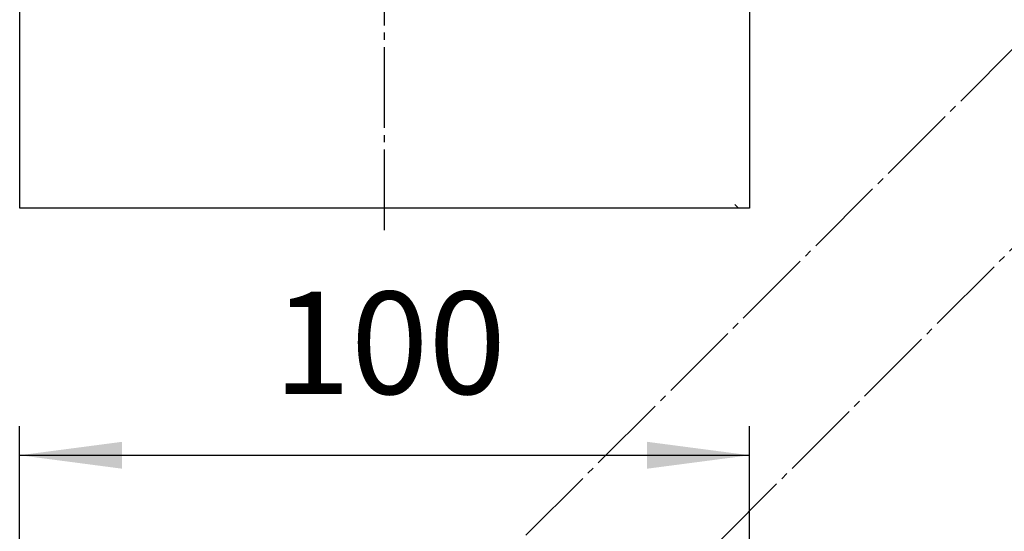
# Model space of a CAD drawing. Units: millimetres. Extents: x 0 to 840, y 0 to 1188.
# Drawn here: x 365 to 499, y 434 to 504 of the extents above; entities that cross this region are included whole.
import ezdxf

# ---------------------------------------------------------------- set-up
doc = ezdxf.new("R2010")
doc.units = ezdxf.units.MM
doc.linetypes.add('DASH_CENTER', pattern=[14, 11, -1, 1, -1])
doc.layers.add('1', color=7, linetype='Continuous')
doc.styles.add('CONVERTER_12', font='txt.shx', dxfattribs={"width": 0.9})
doc.dimstyles.new('ME10_DIM_17', dxfattribs={"dimtxt": 14, "dimasz": 14, "dimexe": 4, "dimexo": 0, "dimgap": 4, "dimtad": 1, "dimdsep": 46, "dimtxsty": 'CONVERTER_12', "dimsah": 1, "dimcen": 0.09, "dimclrd": 2, "dimclre": 2, "dimclrt": 7, "dimadec": 0, "dimazin": 0, "dimtfac": 1, "dimtdec": 4, "dimtix": 1, "dimtmove": 0, "dimatfit": 3, "dimfxl": 1, "dimtolj": 1, "dimtzin": 0, "dimarcsym": 0})

# ---------------------------------------------------------------- blocks, each defined once
blk = doc.blocks.new('88-723-MW2', base_point=(188.16, 700.44))
at = {"color": 7, "linetype": 'Continuous'}
for p, q in [((364.56, 478.44), (364.56, 525.14)), ((464.26, 525.14), (464.26, 478.44)), ((462.76, 478.44), (364.56, 478.44)), ((464.26, 478.44), (462.76, 478.44))]:
    blk.add_line(p, q, dxfattribs=at)
at = {"layer": '1', "color": 7, "linetype": 'Continuous'}
blk.add_line((462.76, 478.44), (462.26, 478.94), dxfattribs=at)
blk = doc.blocks.new('900-12X', base_point=(368.61, 459.84))
at = {"layer": '1', "color": 2, "linetype": 'DASH_CENTER'}
blk.add_line((414.41, 475.44), (414.41, 544.44), dxfattribs=at)
at = {"layer": '1'}
blk.add_blockref('88-723-MW2', (188.16, 700.44), dxfattribs=at)
blk = doc.blocks.new('*D30')
at = {"layer": '1', "color": 2, "linetype": 'Continuous'}
for p, q in [((364.56, 379.24), (364.56, 448.64)), ((464.26, 379.24), (464.26, 448.64)), ((364.56, 444.64), (464.26, 444.64))]:
    blk.add_line(p, q, dxfattribs=at)
at = {"layer": '1', "color": 2}
for points in [[(378.56, 446.48), (378.56, 442.8), (364.56, 444.64)], [(450.26, 442.8), (450.26, 446.48), (464.26, 444.64)]]:
    blk.add_solid(points, dxfattribs=at)
at = {"layer": '1', "color": 7, "insert": (399.19, 448.64), "char_height": 14, "attachment_point": 7, "rotation": 0.0001, "line_spacing_factor": 0.60024, "style": 'CONVERTER_12'}
blk.add_mtext('100', dxfattribs=at)

msp = doc.modelspace()

# ---------------------------------------------------------------- linework, layer by layer
at = {"layer": '1', "color": 2, "linetype": 'DASH_CENTER'}
for p, q in [((413.894, 413.894), (550, 550)), ((430.474, 403.241), (526.913, 499.68))]:
    msp.add_line(p, q, dxfattribs=at)

# ---------------------------------------------------------------- block references
at = {"layer": '1'}
msp.add_blockref('900-12X', (368.614, 459.838), dxfattribs=at)

# ---------------------------------------------------------------- dimensions: what is measured, and where the dimension line sits
dim = msp.add_linear_dim(base=(364.564, 444.638), p1=(464.264, 379.238), p2=(364.564, 379.238), text='100', dimstyle='ME10_DIM_17', dxfattribs=at)
dim.commit()
dim.dimension.update_dxf_attribs({"geometry": '*D30', "text_midpoint": (413.894, 455.638), "text_rotation": 0.00014})

doc.saveas('drawing.dxf')
